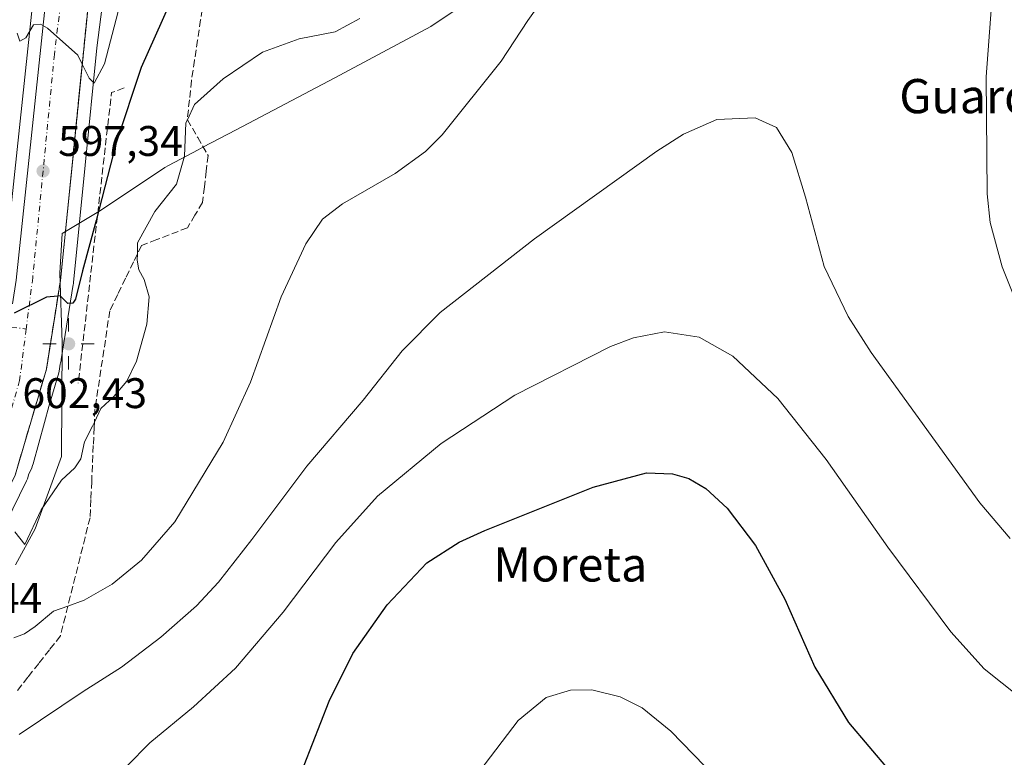
# Model space of a CAD drawing. Units: metres. Extents: x 600592 to 604037, y 4731478 to 4733842.
# Drawn here: x 601724 to 601954, y 4733198 to 4733371 of the extents above; entities that cross this region are included whole.
import ezdxf
from ezdxf.enums import TextEntityAlignment as Align

# ---------------------------------------------------------------- set-up
doc = ezdxf.new("R2010")
doc.units = ezdxf.units.M
doc.header["$MEASUREMENT"] = 0
doc.linetypes.add('DGN Style 3', pattern=[2.307223458686699, 1.648016756204785, -0.6592067024819142])
doc.linetypes.add('DGN Style 4', pattern=[2.6384748266838614, 1.318413404963828, -0.6592067024819142, 0.001648016756204785, -0.6592067024819142])
for name, color, linetype, lineweight in [('Antena Cxs', 7, 'Continuous', 0), ('Carretera de calzada única Cxs', 7, 'Continuous', 13), ('Carretera de calzada única eje', 7, 'DGN Style 4', 0), ('Cultivos herbáceos CxS', 92, 'Continuous', 0), ('Curva de nivel maestra', 30, 'Continuous', 30), ('Curva de nivel normal', 30, 'Continuous', 0), ('Entidad de ámbito territorial', 7, 'Continuous', 0), ('Entidad de ámbito territorial CxS', 92, 'Continuous', 0), ('Instalación de energía eléctrica Cxs', 135, 'Continuous', 0), ('Núcleo urbano CxS', 7, 'Continuous', 0), ('Obra de contención lineal', 1, 'DGN Style 3', 13), ('Pista no pavimentada eje', 91, 'DGN Style 4', 0), ('Punto de cota en terreno', 7, 'Continuous', 0), ('Punto geodésico', 7, 'Continuous', 0), ('Rótulo de punto de cota en terreno', 7, 'Continuous', 0), ('Talud superficial', 30, 'DGN Style 3', 0), ('Texto cartográfico', 7, 'Continuous', 0)]:
    doc.layers.add(name, color=color, linetype=linetype, lineweight=lineweight)
doc.styles.add('Style-Arial', font='txt')

# ---------------------------------------------------------------- blocks, each defined once
blk = doc.blocks.new('*U18')
at = {"layer": 'Cultivos herbáceos CxS', "color": 92, "linetype": 'Continuous', "lineweight": 0}
blk.add_polyline3d([(601714.0800999999, 4733239.8619, 606.0835999999981), (601725.5100999996, 4733263.0119, 603.7554999999993), (601725.6391000003, 4733263.314099999, 603.7274999999936), (601725.6973000001, 4733263.490900001, 603.7112999999954), (601726.0384999998, 4733264.646500001, 603.6091000000015), (601726.5384999998, 4733265.6961, 603.5268000000069), (601726.7068999996, 4733266.074899999, 603.498900000006), (601726.8913000004, 4733266.5647, 603.4633999999933), (601727.0301000001, 4733267.017300001, 603.4306999999973), (601729.6705, 4733276.6283, 602.5944000000018), (601729.6799, 4733276.662900001, 602.590400000001), (601730.6901000004, 4733280.406500001, 602.0991000000067), (601733.0173000004, 4733288.290899999, 601.363599999997), (601733.0988999996, 4733288.6457, 601.3715999999986), (601733.3601000002, 4733290.298699999, 601.3754999999946), (601733.4391000001, 4733290.5919, 601.3827000000019), (601733.4429000001, 4733290.605699999, 601.3830000000017), (601733.5617000004, 4733291.115499999, 601.390400000004), (601733.6135, 4733291.403700001, 601.3907999999938), (601736.4348999998, 4733308.913699999, 599.5007999999943), (601736.4682999998, 4733309.141899999, 599.4824999999983), (601736.4977000002, 4733309.396299999, 599.4619999999995), (601741.9474999999, 4733364.312700001, 594.4790000000066), (601744.2089000001, 4733381.9625, 593.1704000000027)], dxfattribs=at)
blk = doc.blocks.new('*U24')
at = {"layer": 'Núcleo urbano CxS', "color": 7, "linetype": 'Continuous', "lineweight": 0}
for points in [[(601744.2089000001, 4733381.9625, 593.1704000000027), (601741.9474999999, 4733364.312700001, 594.4790000000066), (601736.4977000002, 4733309.396299999, 599.4619999999995), (601736.4682999998, 4733309.141899999, 599.4824999999983), (601736.4348999998, 4733308.913699999, 599.5007999999943), (601733.6135, 4733291.403700001, 601.3907999999938), (601733.5617000004, 4733291.115499999, 601.390400000004), (601733.4429000001, 4733290.605699999, 601.3830000000017), (601733.4391000001, 4733290.5919, 601.3827000000019), (601733.3601000002, 4733290.298699999, 601.3754999999946), (601733.0988999996, 4733288.6457, 601.3715999999986), (601733.0173000004, 4733288.290899999, 601.363599999997), (601730.6901000004, 4733280.406500001, 602.0991000000067), (601729.6799, 4733276.662900001, 602.590400000001), (601729.6705, 4733276.6283, 602.5944000000018), (601727.0301000001, 4733267.017300001, 603.4306999999973), (601726.8913000004, 4733266.5647, 603.4633999999933), (601726.7068999996, 4733266.074899999, 603.498900000006), (601726.5384999998, 4733265.6961, 603.5268000000069), (601726.0384999998, 4733264.646500001, 603.6091000000015), (601725.6973000001, 4733263.490900001, 603.7112999999954), (601725.6391000003, 4733263.314099999, 603.7274999999936), (601725.5100999996, 4733263.0119, 603.7554999999993), (601714.0800999999, 4733239.8619, 606.0835999999981)], [(601720.1246999997, 4733310.331300001, 598.9615000000049), (601727.5867, 4733381.0847, 594.1358000000037)]]:
    blk.add_polyline3d(points, dxfattribs=at)
blk = doc.blocks.new('5PATER')
at = {"layer": 'Antena Cxs', "linetype": 'Continuous', "lineweight": 0}
h = blk.add_hatch(color=51, dxfattribs=at)
edge = h.paths.add_edge_path()
edge.add_ellipse((0, 0), major_axis=(-0.1095731443231308, -0.1110710700762829), ratio=0.9994222409660322, start_angle=0, end_angle=360)
blk = doc.blocks.new('5PGEO')
at = {"layer": 'Instalación de energía eléctrica Cxs', "linetype": 'Continuous', "lineweight": 0}
h = blk.add_hatch(color=5, dxfattribs=at)
edge = h.paths.add_edge_path()
edge.add_ellipse((9.672975540161133e-05, -1.615428924560547e-05), major_axis=(-0.1095731434929149, -0.1110710692347192), ratio=0.9994222409660306, start_angle=0, end_angle=360)
at = {"layer": 'Instalación de energía eléctrica Cxs', "color": 5, "linetype": 'Continuous', "lineweight": 0}
for p, q in [((0, 0.291), (0, 0.6)), ((-0.292, 0), (-0.6, 0)), ((0.291, 0), (0.6, 0)), ((0, -0.291), (0, -0.6))]:
    blk.add_line(p, q, dxfattribs=at)

msp = doc.modelspace()

# ---------------------------------------------------------------- linework, layer by layer
at = {"layer": 'Carretera de calzada única Cxs', "color": 7, "linetype": 'Continuous', "lineweight": 13}
for points in [[(601722.2301000003, 4733304.420100001, 599.7357000000047), (601723.1001000004, 4733309.940099999, 599.247199999998), (601730.5701000001, 4733380.770099999, 594.2692999999999), (601734.3201000001, 4733401.4801, 593.0041000000056), (601739.7801000001, 4733419.440099999, 591.8478000000032), (601748.2600999996, 4733438.7601, 590.5982999999978), (601755.8501000004, 4733451.050100001, 589.8016000000061), (601773.4600999998, 4733472.0701, 588.0973999999987), (601802.3000999996, 4733504.050100001, 585.6603999999934), (601826.5301000001, 4733530.600099999, 584.051099999997), (601837.6700999998, 4733540.6601, 583.2930000000051), (601858.8901000004, 4733556.770099999, 582.0669000000053), (601877.1700999998, 4733568.020099999, 581.4254999999976), (601894.0301000001, 4733575.940099999, 580.5237000000052), (601915.1001000004, 4733582.9801, 579.7872999999963), (601935.6001000004, 4733587.840100001, 578.9538999999932), (601956.9600999998, 4733590.6801, 577.7554999999993), (601974.2600999996, 4733591.190099999, 576.7929000000004), (601992.2801000001, 4733590.220100001, 575.5527000000002), (602008.3701, 4733588.130100001, 574.4140000000043), (602027.9101, 4733584.110099999, 573.0065000000031), (602046.8201000001, 4733578.390100001, 571.4602000000014), (602063.8701, 4733572.0101, 570.1928999999947), (602128.2801000001, 4733545.4101, 566.050700000007)], [(601723.1001000004, 4733309.940099999, 599.247199999998), (601730.5701000001, 4733380.770099999, 594.2692999999999), (601734.3201000001, 4733401.4801, 593.0041000000056), (601739.7801000001, 4733419.440099999, 591.8478000000032), (601748.2600999996, 4733438.7601, 590.5982999999978), (601755.8501000004, 4733451.050100001, 589.8016000000061), (601773.4600999998, 4733472.0701, 588.0973999999987), (601802.3000999996, 4733504.050100001, 585.6603999999934), (601826.5301000001, 4733530.600099999, 584.051099999997), (601837.6700999998, 4733540.6601, 583.2930000000051), (601858.8901000004, 4733556.770099999, 582.0669000000053)], [(601862.8701, 4733550.970100001, 581.5078000000067), (601842.1700999998, 4733535.2401, 582.511400000003), (601831.5100999996, 4733525.610099999, 583.2832000000053), (601807.5000999998, 4733499.3101, 585.408500000005), (601792.1001000004, 4733481.770099999, 586.8797999999952), (601778.8901000004, 4733466.640100001, 588.1154999999999), (601769.8701, 4733454.6801, 588.8282000000036), (601758.5100999996, 4733436.4101, 589.6765000000014), (601750.0301000001, 4733417.190099999, 590.7924999999959), (601743.6601, 4733395.6601, 592.303700000004), (601740.1401000004, 4733376.380100001, 593.7909999999974), (601733.4200999998, 4733309.9101, 599.7826999999961), (601730.1401000004, 4733289.140100001, 602.1043000000063), (601722.8201000001, 4733264.340100001, 603.8948999999993), (601711.3901000004, 4733241.190099999, 606.165599999993), (601703.3000999996, 4733228.6601, 607.6227000000072), (601683.4801000003, 4733205.0001, 610.4685000000027), (601643.6401000004, 4733169.390100001, 614.2430000000022), (601633.2500999998, 4733158.630100001, 615.2850000000036), (601614.9401000004, 4733135.4001, 617.8202000000019), (601597.1001000004, 4733109.2301, 620.5078999999969), (601588.1401000004, 4733097.880100001, 621.869000000006)], [(601862.8701, 4733550.970100001, 581.5078000000067), (601842.1700999998, 4733535.2401, 582.511400000003), (601831.5100999996, 4733525.610099999, 583.2832000000053), (601807.5000999998, 4733499.3101, 585.408500000005), (601792.1001000004, 4733481.770099999, 586.8797999999952), (601778.8901000004, 4733466.640100001, 588.1154999999999), (601769.8701, 4733454.6801, 588.8282000000036), (601758.5100999996, 4733436.4101, 589.6765000000014), (601750.0301000001, 4733417.190099999, 590.7924999999959), (601743.6601, 4733395.6601, 592.303700000004), (601740.1401000004, 4733376.380100001, 593.7909999999974), (601733.4200999998, 4733309.9101, 599.7826999999961), (601730.1401000004, 4733289.140100001, 602.1043000000063), (601722.8201000001, 4733264.340100001, 603.8948999999993)]]:
    msp.add_polyline3d(points, dxfattribs=at)
at = {"layer": 'Carretera de calzada única eje', "color": 7, "linetype": 'DGN Style 4', "lineweight": 0}
for points in [[(601846.9200999998, 4733543.4901, 582.4199999999983), (601831.6401000004, 4733530.610099999, 583.3647000000057), (601821.3501000004, 4733519.8101, 584.1434000000008), (601799.3300999999, 4733495.4001, 586.024900000004), (601775.3501000004, 4733468.610099999, 587.9937999999966), (601760.2600999996, 4733450.860099999, 589.4330999999949), (601753.6601, 4733440.2301, 590.136599999998), (601745.4600999998, 4733423.210100001, 591.2125999999989), (601739.2801000001, 4733405.460100001, 592.3695000000008), (601734.4101, 4733382.600099999, 593.8634000000021), (601732.0100999996, 4733362.790100001, 595.2596000000049), (601726.9401000004, 4733310.540100001, 599.3613000000041), (601725.4051000001, 4733298.520099999, 600.3840000000055)], [(601725.4051000001, 4733298.520099999, 600.3840000000055), (601723.8701, 4733286.5001, 601.4793000000063), (601718.2100999998, 4733266.7601, 603.3573000000034), (601711.6901000004, 4733253.390100001, 604.6794999999984), (601697.3000999996, 4733229.630100001, 607.2885999999999), (601685.2100999998, 4733214.350099999, 609.1984999999986), (601664.1201, 4733194.630100001, 611.7697000000044), (601635.6601, 4733169.290100001, 614.9477000000043), (601621.8000999996, 4733152.390100001, 616.699299999993), (601599.6001000004, 4733123.140100001, 619.6493000000046), (601579.0592999998, 4733094.6391, 622.3812000000034)]]:
    msp.add_polyline3d(points, dxfattribs=at)
at = {"layer": 'Cultivos herbáceos CxS', "color": 92, "linetype": 'Continuous', "lineweight": 0}
for points in [[(601744.2089000001, 4733381.9625, 593.1704000000027), (601741.9474999999, 4733364.312700001, 594.4790000000066), (601736.4977000002, 4733309.396299999, 599.4619999999995), (601736.4682999998, 4733309.141899999, 599.4824999999983), (601736.4348999998, 4733308.913699999, 599.5007999999943), (601733.6135, 4733291.403700001, 601.3907999999938), (601733.5617000004, 4733291.115499999, 601.390400000004), (601733.4429000001, 4733290.605699999, 601.3830000000017), (601733.4391000001, 4733290.5919, 601.3827000000019), (601733.3601000002, 4733290.298699999, 601.3754999999946), (601733.0988999996, 4733288.6457, 601.3715999999986), (601733.0173000004, 4733288.290899999, 601.363599999997), (601730.6901000004, 4733280.406500001, 602.0991000000067), (601729.6799, 4733276.662900001, 602.590400000001), (601729.6705, 4733276.6283, 602.5944000000018), (601727.0301000001, 4733267.017300001, 603.4306999999973), (601726.8913000004, 4733266.5647, 603.4633999999933), (601726.7068999996, 4733266.074899999, 603.498900000006), (601726.5384999998, 4733265.6961, 603.5268000000069), (601726.0384999998, 4733264.646500001, 603.6091000000015), (601725.6973000001, 4733263.490900001, 603.7112999999954), (601725.6391000003, 4733263.314099999, 603.7274999999936), (601725.5100999996, 4733263.0119, 603.7554999999993), (601714.0800999999, 4733239.8619, 606.0835999999981)], [(601727.5867, 4733381.0847, 594.1358000000037), (601720.1246999997, 4733310.331300001, 598.9615000000049)], [(601727.5867, 4733381.0847, 594.1358000000037), (601720.1246999997, 4733310.331300001, 598.9615000000049)]]:
    msp.add_polyline3d(points, dxfattribs=at)
at = {"layer": 'Curva de nivel maestra', "color": 30, "linetype": 'Continuous', "lineweight": 30, "flags": 128}
for points, elevation in [([(601758.8200000003, 4733374.4001), (601752.29, 4733359.7401), (601746.4400000004, 4733342.0801), (601741.7999999998, 4733323.940099999), (601738.5999999996, 4733312.1801), (601736.9199999999, 4733305.5001), (601736.3499999996, 4733304.590100001), (601735.1200000001, 4733304.5001), (601733.3399999999, 4733306.280099999), (601732.8349000001, 4733306.230900001), (601730.1600000003, 4733305.970100001), (601722.6200000001, 4733302.280099999)], 600), ([(601788.4800000006, 4733191.530099999), (601796.2800000003, 4733211.5001), (601801.8399999999, 4733222.630100001), (601809.8200000003, 4733234.0101), (601819.1100000005, 4733243.850099999), (601826.6900000004, 4733248.6501), (601832.6900000004, 4733251.4301), (601858.0300000003, 4733261.550100001), (601870.5499999998, 4733264.9001), (601876.5999999996, 4733264.670100001), (601880.4500000002, 4733263.550100001), (601884.3700000001, 4733261.2501), (601889.3899999997, 4733256.630100001), (601895.9900000002, 4733247.9001), (601902.9100000003, 4733235.340100001), (601909.9199999999, 4733219.4001), (601917.7800000003, 4733206.4801), (601927.2800000003, 4733195.280099999)], 625)]:
    msp.add_lwpolyline(points, dxfattribs=dict(at, elevation=elevation))
at = {"layer": 'Curva de nivel normal', "color": 30, "linetype": 'Continuous', "lineweight": 0, "flags": 128}
for points, elevation in [([(601955.0800000001, 4733416.9901), (601952.9400000004, 4733399.520099999), (601951.7199999997, 4733386.670100001), (601951.2699999996, 4733374.2601), (601949.9900000002, 4733357.5001), (601950.2000000002, 4733330.1801), (601950.9299999997, 4733323.4801), (601953.7599999999, 4733313.0801), (601960.2999999998, 4733296.7401)], 610), ([(601722.5099999999, 4733226.3201), (601725.04, 4733227.190099999), (601727.4900000002, 4733228.960100001), (601731.7999999998, 4733232.5001), (601735.1608999996, 4733233.6984), (601738.9800000006, 4733235.0601), (601745.4900000002, 4733238.8101), (601752.3899999997, 4733244.420100001), (601760.1799999997, 4733253.460100001), (601771.5199999996, 4733272.0801), (601777.8499999996, 4733286.100099999), (601785.0499999998, 4733306.0701), (601790.7999999998, 4733318.470100001), (601794.7199999997, 4733324.2301), (601799.3799999999, 4733327.800100001), (601811.7199999997, 4733334.9301), (601818.8399999999, 4733340.040100001), (601822.75, 4733344.0001), (601836.5199999996, 4733361.170100001), (601842.7300000006, 4733370.7301), (601855.0499999998, 4733388.090100001)], 610), ([(601723.3300000001, 4733367.770099999), (601723.9299999997, 4733365.9101), (601725.3200000003, 4733366.6601), (601727.1200000001, 4733369.700099999), (601728.79, 4733369.850099999), (601730.3799999999, 4733368.9001), (601737.5199999996, 4733362.640100001), (601738.5367000002, 4733360.5208), (601740.1200000001, 4733357.220100001), (601741.3300000001, 4733356.0601), (601743.7599999999, 4733360.590100001), (601746.9100000003, 4733372.8301)], 595), ([(601803.4500000002, 4733371.190099999), (601797.6900000004, 4733368.040100001), (601789.29, 4733366.4301), (601780.7300000006, 4733363.3301), (601771.5099999999, 4733357.0601), (601764.79, 4733351.0801), (601763.1382999998, 4733347.513699999), (601762.7800000003, 4733346.7401), (601762.4199999999, 4733338.9901), (601760.5599999996, 4733332.4101), (601755.4900000002, 4733325.9901), (601751.4800000006, 4733318.720100001), (601751.4142000005, 4733316.041200001), (601751.3799999999, 4733314.6501), (601751.7599999999, 4733312.4101), (601753.04, 4733310.0801), (601754.1799999997, 4733306.0801), (601753.6399999997, 4733299.6501), (601751.25, 4733291.030099999), (601748.9699999997, 4733286.3201), (601745.9199999999, 4733282.7501), (601742.8899999997, 4733279.940099999), (601741.3653999995, 4733276.743899999), (601740.9199999999, 4733275.8101), (601739.04, 4733272.140100001), (601738.1600000003, 4733268.1801), (601736.8200000003, 4733266.020099999), (601733.6399999997, 4733263.1801), (601728.9299999997, 4733256.220100001), (601725.0599999996, 4733248.1501), (601722.7300000006, 4733251.050100001)], 605), ([(601723.7300000006, 4733203.6501), (601738.7300000006, 4733213.7601), (601747.7300000006, 4733219.440099999), (601756.9100000003, 4733226.460100001), (601765.25, 4733233.7501), (601770.4000000004, 4733239.270099999), (601778.1799999997, 4733249.290100001), (601791.0800000001, 4733266.470100001), (601804.2599999999, 4733281.880100001), (601813.3499999996, 4733293.4101), (601822.2699999996, 4733302.4101), (601844.3399999999, 4733319.600099999), (601872.9400000004, 4733340.1601), (601879.1600000003, 4733344.130100001), (601887.0099999999, 4733347.5701), (601895.9199999999, 4733347.960100001), (601900.9500000002, 4733345.710100001), (601904.54, 4733339.8301), (601907.7199999997, 4733329.420100001), (601912.0599999996, 4733313.140100001), (601917.6799999997, 4733301.460100001), (601923.0599999996, 4733293.020099999), (601948.5, 4733257.880100001), (601955.6299999999, 4733249.5101)], 615), ([(601748.9800000006, 4733196.2601), (601754.3700000001, 4733201.690099999), (601764.5599999996, 4733210.100099999), (601774.3799999999, 4733219.210100001), (601785.5599999996, 4733232.3201), (601797.8700000001, 4733248.5601), (601807.6299999999, 4733259.420100001), (601822.4699999997, 4733271.7501), (601839.7300000006, 4733283.0801), (601862.1399999997, 4733294.4101), (601867.5, 4733296.460100001), (601874.7100000001, 4733297.850099999), (601882.8600000005, 4733296.6601), (601890.7000000002, 4733292.1801), (601901.2199999997, 4733282.2601), (601912.5899999999, 4733267.970100001), (601926.9699999997, 4733247.5001), (601941.6900000004, 4733227.700099999), (601949.5, 4733219.050100001), (601962.54, 4733208.620100001)], 620), ([(601884.1399999997, 4733196.270099999), (601876.2199999997, 4733204.450099999), (601869.54, 4733209.940099999), (601864.3799999999, 4733212.4901), (601857.7199999997, 4733214.0801), (601852.7199999997, 4733214.0701), (601847.0800000001, 4733212.3301), (601840.5199999996, 4733206.9301), (601831.54, 4733195.1801)], 630)]:
    msp.add_lwpolyline(points, dxfattribs=dict(at, elevation=elevation))
at = {"layer": 'Entidad de ámbito territorial', "color": 7, "linetype": 'Continuous', "lineweight": 0, "flags": 128}
msp.add_lwpolyline([(601722.8739999997, 4733243.391000002), (601727.5430000003, 4733251.811000002), (601733.7040000014, 4733268.670000001), (601733.8170000018, 4733295.363999999), (601733.2670000019, 4733311.614), (601733.8410000014, 4733320.911000002), (601742.432, 4733326.033000001), (601757.2790000021, 4733335.970000002), (601757.8340000003, 4733336.342), (601758.7210000014, 4733336.810000002), (601765.6730000024, 4733340.480999999), (601766.7490000003, 4733341.049000002), (601774.5560000014, 4733345.170999999), (601797.6460000009, 4733357.265000002), (601820.1000000006, 4733369.337999999), (601856.6150000006, 4733393.835)], dxfattribs=at)
msp.add_lwpolyline([(601722.8739999997, 4733243.391000002), (601727.5430000003, 4733251.811000002), (601733.7040000014, 4733268.670000001), (601733.8170000018, 4733295.363999999), (601733.2670000019, 4733311.614), (601733.8410000014, 4733320.911000002), (601742.432, 4733326.033000001), (601757.2790000021, 4733335.970000002), (601757.8340000003, 4733336.342), (601758.7210000014, 4733336.810000002), (601765.6730000024, 4733340.480999999), (601766.7490000003, 4733341.049000002), (601774.5560000014, 4733345.170999999), (601797.6460000009, 4733357.265000002), (601820.1000000006, 4733369.337999999), (601856.6150000006, 4733393.835)], dxfattribs=at)
at = {"layer": 'Entidad de ámbito territorial CxS', "color": 92, "linetype": 'Continuous', "lineweight": 0, "flags": 128}
for points in [[(601722.8739999991, 4733243.391000001), (601727.5429999997, 4733251.811000001), (601733.7040000008, 4733268.67), (601733.816999999, 4733295.363999999), (601733.2669999991, 4733311.613999999), (601733.841000001, 4733320.911000002), (601742.4319999994, 4733326.033), (601757.2789999992, 4733335.970000001), (601757.8339999998, 4733336.341999999), (601758.7210000008, 4733336.810000001), (601765.6729999997, 4733340.481000001), (601766.7489999997, 4733341.049000001), (601774.5560000008, 4733345.170999999), (601797.6460000003, 4733357.265000002), (601820.1, 4733369.338), (601856.615, 4733393.835000001)], [(601856.615, 4733393.835000001), (601820.1, 4733369.338), (601797.6460000003, 4733357.265000002), (601774.5560000008, 4733345.170999999), (601766.7489999997, 4733341.049000001), (601765.6729999997, 4733340.481000001), (601758.7210000008, 4733336.810000001), (601757.8339999998, 4733336.341999999), (601757.2789999992, 4733335.970000001), (601742.4319999994, 4733326.033), (601733.841000001, 4733320.911000002), (601733.2669999991, 4733311.613999999), (601733.816999999, 4733295.363999999), (601733.7040000008, 4733268.67), (601727.5429999997, 4733251.811000001), (601722.8739999991, 4733243.391000001)]]:
    msp.add_lwpolyline(points, dxfattribs=at)
at = {"layer": 'Núcleo urbano CxS', "color": 7, "linetype": 'Continuous', "lineweight": 0}
for points in [[(601744.2089000001, 4733381.9625, 593.1704000000027), (601741.9474999999, 4733364.312700001, 594.4790000000066), (601736.4977000002, 4733309.396299999, 599.4619999999995), (601736.4682999998, 4733309.141899999, 599.4824999999983), (601736.4348999998, 4733308.913699999, 599.5007999999943), (601733.6135, 4733291.403700001, 601.3907999999938), (601733.5617000004, 4733291.115499999, 601.390400000004), (601733.4429000001, 4733290.605699999, 601.3830000000017), (601733.4391000001, 4733290.5919, 601.3827000000019), (601733.3601000002, 4733290.298699999, 601.3754999999946), (601733.0988999996, 4733288.6457, 601.3715999999986), (601733.0173000004, 4733288.290899999, 601.363599999997), (601730.6901000004, 4733280.406500001, 602.0991000000067), (601729.6799, 4733276.662900001, 602.590400000001), (601729.6705, 4733276.6283, 602.5944000000018), (601727.0301000001, 4733267.017300001, 603.4306999999973), (601726.8913000004, 4733266.5647, 603.4633999999933), (601726.7068999996, 4733266.074899999, 603.498900000006), (601726.5384999998, 4733265.6961, 603.5268000000069), (601726.0384999998, 4733264.646500001, 603.6091000000015), (601725.6973000001, 4733263.490900001, 603.7112999999954), (601725.6391000003, 4733263.314099999, 603.7274999999936), (601725.5100999996, 4733263.0119, 603.7554999999993), (601714.0800999999, 4733239.8619, 606.0835999999981)], [(601727.5867, 4733381.0847, 594.1358000000037), (601720.1246999997, 4733310.331300001, 598.9615000000049)]]:
    msp.add_polyline3d(points, dxfattribs=at)
at = {"layer": 'Obra de contención lineal', "color": 1, "linetype": 'DGN Style 3', "lineweight": 13, "extrusion": (-0.2628657383282434, 0.117031413356908, 0.9577083334193308), "elevation": 396345.9228407822, "flags": 128}
msp.add_lwpolyline([(-4568905.262519822, -1317104.779486524), (-4568903.066910441, -1317107.130561106), (-4568837.762879265, -1317085.664711488)], dxfattribs=at)
at = {"layer": 'Pista no pavimentada eje', "color": 91, "linetype": 'DGN Style 4', "lineweight": 0}
msp.add_polyline3d([(601295.0361000003, 4733309.9771, 578.2354999999952), (601326.4552999996, 4733295.755700001, 578.0319000000018), (601352.2522999998, 4733283.5187, 578.5547999999981), (601374.0805000003, 4733272.604699999, 581.5522999999957), (601385.6558999997, 4733268.966700001, 583.869000000006), (601399.8772999998, 4733266.651500001, 585.5988000000071), (601413.4373000005, 4733267.974500001, 586.5078999999969), (601424.0207000002, 4733271.2817, 586.7746999999945), (601433.7440999999, 4733275.713500001, 586.2841999999946), (601442.8457000004, 4733278.0419, 585.6777000000002), (601452.3709000006, 4733278.253500001, 585.9998999999953), (601461.2609000001, 4733277.8301, 586.5755000000064), (601472.9024999999, 4733279.735099999, 586.5065999999933), (601502.3243000006, 4733283.756899999, 586.8148999999976), (601526.6659000004, 4733287.3553, 586.6796000000032), (601546.3509000001, 4733288.4135, 587.0899999999965), (601575.1376999998, 4733289.260299999, 587.9008000000031), (601600.5377000002, 4733292.4353, 589.4704000000056), (601628.4779000003, 4733296.8803, 591.9421000000002), (601651.9729000004, 4733298.996900001, 594.0645999999979), (601681.3945000004, 4733300.055299999, 597.0046000000002), (601713.7796999998, 4733300.055299999, 599.7627000000066), (601725.4051000001, 4733298.520099999, 600.3840000000055)], dxfattribs=at)
at = {"layer": 'Talud superficial', "color": 30, "linetype": 'DGN Style 3', "lineweight": 0}
for points in [[(601722.8200000003, 4733264.340100001, 603.8948999999993), (601730.1399999997, 4733289.140100001, 602.1043000000063), (601730.7999999998, 4733293.290100001, 601.7112999999954), (601731.4500000002, 4733297.450099999, 600.9619999999995), (601732.1100000005, 4733301.600099999, 600.5075999999972), (601732.7599999999, 4733305.7601, 600.1110999999946), (601732.8349000001, 4733306.230900001, 600.073000000004), (601733.4199999999, 4733309.9101, 599.7826999999961), (601738.5367000002, 4733360.5208, 595.1564000000071), (601740.1399999997, 4733376.380100001, 593.7909999999974)], [(601740.1399999997, 4733376.380100001, 593.7698999999993), (601738.5367000002, 4733360.5208, 595.0182000000059), (601733.4199999999, 4733309.9101, 599.3990999999951), (601732.8349000001, 4733306.230900001, 599.7255000000005), (601732.7599999999, 4733305.7601, 599.7713999999978), (601732.1100000005, 4733301.600099999, 600.178899999999), (601731.4500000002, 4733297.450099999, 600.6119999999937), (601730.7999999998, 4733293.290100001, 600.9536999999982), (601730.1399999997, 4733289.140100001, 601.1928999999947), (601722.8200000003, 4733264.340100001, 603.5935000000027)], [(601766.9299999997, 4733375.5801, 601.9812999999995), (601766.2199999997, 4733370.850099999, 602.6212999999989), (601765.5, 4733366.130100001, 603.2583000000013), (601764.79, 4733361.4001, 603.8439000000071), (601764.0700000003, 4733356.670100001, 604.4081000000006), (601763.5899999999, 4733352.130100001, 605.1266000000032), (601763.0999999996, 4733347.5801, 605.7691999999952), (601763.1382999998, 4733347.513699999, 605.775999999998), (601765.5300000003, 4733343.360099999, 605.6441000000051), (601767.9699999997, 4733339.140100001, 606.109700000001), (601767.54, 4733335.460100001, 606.2746000000043), (601767.0999999996, 4733331.780099999, 606.4100999999937), (601766.6699999999, 4733328.110099999, 606.5571999999956), (601764.9000000004, 4733325.1601, 606.4860000000045), (601763.1299999999, 4733322.220100001, 606.2621000000072), (601755.9699999997, 4733319.440099999, 606.4324000000051), (601752.3899999997, 4733318.040100001, 606.2065000000002), (601751.4142000005, 4733316.041200001, 605.704899999997), (601750.5300000003, 4733314.2301, 605.4429999999993), (601748.6699999999, 4733310.4101, 605.0316000000021), (601746.8200000003, 4733306.600099999, 604.6031999999977), (601744.9600000001, 4733302.780099999, 604.5258000000031), (601743.5800000001, 4733293.5601, 604.6837999999989), (601742.8799999999, 4733288.960100001, 604.555600000007), (601741.5, 4733279.7401, 604.8555000000051), (601741.3653999995, 4733276.743899999, 605.1448999999993), (601741.3099999996, 4733275.5101, 605.2946999999986), (601741.1100000005, 4733271.290100001, 605.6536999999954), (601740.7300000006, 4733262.840100001, 606.000199999995), (601740.5300000003, 4733258.610099999, 606.5334000000003), (601740.3399999999, 4733254.390100001, 607.0374000000012), (601739.1900000004, 4733249.780099999, 607.5161999999982), (601738.0300000003, 4733245.170100001, 608.0243000000046), (601736.8799999999, 4733240.5701, 608.7712000000029), (601735.7300000006, 4733235.960100001, 609.6190999999963), (601735.1608999996, 4733233.6984, 610.1842000000033), (601734.5700000003, 4733231.350099999, 610.8092000000033), (601733.4199999999, 4733226.7401, 611.9735999999976), (601730.8799999999, 4733223.5101, 613.1690999999992), (601728.3399999999, 4733220.290100001, 613.684699999998), (601725.7999999998, 4733217.0601, 613.3937000000005), (601723.2599999999, 4733213.840100001, 613.5029999999971)], [(601766.9299999997, 4733375.5801, 601.5890000000073), (601766.2199999997, 4733370.850099999, 602.1594000000041), (601765.5, 4733366.130100001, 602.7403000000049), (601764.79, 4733361.4001, 603.4005000000034), (601764.0700000003, 4733356.670100001, 604.0050999999949), (601763.5899999999, 4733352.130100001, 604.4268000000011), (601763.0999999996, 4733347.5801, 604.6346999999951), (601763.1382999998, 4733347.513699999, 604.6435000000056), (601765.5300000003, 4733343.360099999, 605.077099999995), (601767.9699999997, 4733339.140100001, 605.8429999999935), (601767.54, 4733335.460100001, 606.0290999999997), (601767.0999999996, 4733331.780099999, 606.1500999999989), (601766.6699999999, 4733328.110099999, 606.2553999999947), (601764.9000000004, 4733325.1601, 606.133600000001), (601763.1299999999, 4733322.220100001, 606.0803000000016), (601755.9699999997, 4733319.440099999, 604.8951999999991), (601752.3899999997, 4733318.040100001, 604.3588000000018), (601751.4142000005, 4733316.041200001, 604.2884000000049), (601750.5300000003, 4733314.2301, 604.2032000000036), (601748.6699999999, 4733310.4101, 604.0699000000022), (601746.8200000003, 4733306.600099999, 603.8613000000041), (601744.9600000001, 4733302.780099999, 603.5439000000042), (601743.5800000001, 4733293.5601, 603.8929000000062), (601742.8799999999, 4733288.960100001, 604.0418000000063), (601741.5, 4733279.7401, 604.2534000000014)], [(601741.5, 4733279.7401, 604.2534000000014), (601741.3653999995, 4733276.743899999, 604.4380999999995), (601741.3099999996, 4733275.5101, 604.525999999998), (601741.1100000005, 4733271.290100001, 604.8193000000028), (601740.7300000006, 4733262.840100001, 605.5014999999985), (601740.5300000003, 4733258.610099999, 606.0679999999993), (601740.3399999999, 4733254.390100001, 606.638300000006), (601739.1900000004, 4733249.780099999, 607.152900000001), (601738.0300000003, 4733245.170100001, 607.6621000000014), (601736.8799999999, 4733240.5701, 608.2666000000027), (601735.7300000006, 4733235.960100001, 609.0029000000068), (601735.1608999996, 4733233.6984, 609.3516999999993), (601734.5700000003, 4733231.350099999, 609.7508999999991), (601733.4199999999, 4733226.7401, 610.733699999997), (601730.8799999999, 4733223.5101, 611.2649999999994), (601728.3399999999, 4733220.290100001, 611.8484000000026), (601725.7999999998, 4733217.0601, 612.4446000000025), (601723.2599999999, 4733213.840100001, 612.8018000000011)]]:
    msp.add_polyline3d(points, dxfattribs=at)

# ---------------------------------------------------------------- block references
at = {"layer": 'Cultivos herbáceos CxS', "color": 92, "linetype": 'Continuous', "lineweight": 0}
msp.add_blockref('*U18', (0, 0), dxfattribs=at)
at = {"layer": 'Núcleo urbano CxS', "color": 7, "linetype": 'Continuous', "lineweight": 0}
msp.add_blockref('*U24', (0, 0), dxfattribs=at)
at = {"layer": 'Punto de cota en terreno', "color": 7, "linetype": 'Continuous', "lineweight": 0, "xscale": 10, "yscale": 10, "zscale": 10}
msp.add_blockref('5PATER', (601729.3600000005, 4733335.5, 597.3399999999965), dxfattribs=at)
at = {"layer": 'Punto geodésico', "color": 7, "linetype": 'Continuous', "lineweight": 0, "xscale": 10, "yscale": 10, "zscale": 10}
msp.add_blockref('5PGEO', (601735.3360607096, 4733295.067306809, 600.78472), dxfattribs=at)

# ---------------------------------------------------------------- texts
at = {"layer": 'Rótulo de punto de cota en terreno', "color": 7, "linetype": 'Continuous', "lineweight": 0, "style": 'Style-Arial'}
for s, p in [('597,34', (601732.8877999998, 4733339.027799999)), ('602,43', (601724.5278000003, 4733280.027799999)), ('607,44', (601699.9778000005, 4733232.0778))]:
    msp.add_text(s, height=7.000000000000002, dxfattribs=at).set_placement(p)
at = {"layer": 'Texto cartográfico', "color": 7, "linetype": 'Continuous', "lineweight": 0, "style": 'Style-Arial'}
for s, p in [('Guardalabegia', (601967.0429402442, 4733353.020149999)), ('Moreta', (601852.6964451215, 4733243.460150001))]:
    msp.add_text(s, height=8, dxfattribs=at).set_placement(p, align=Align.MIDDLE_CENTER)

doc.saveas('drawing.dxf')
